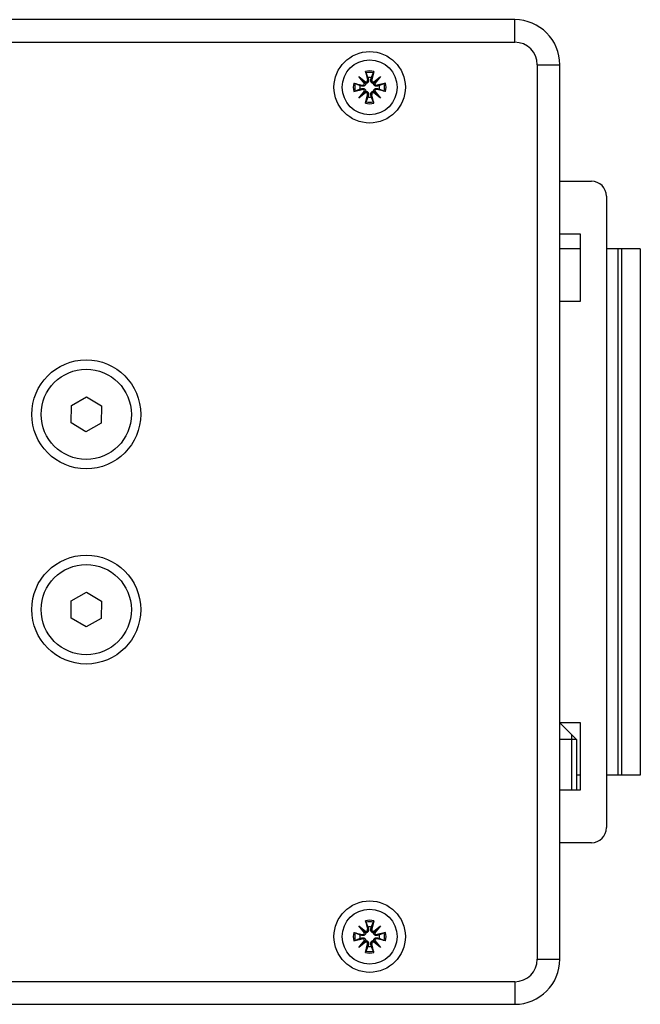
# Model space of a CAD drawing. Units: millimetres. Extents: x 8078 to 905637, y -26483 to -12510.
# Drawn here: x 13896 to 13978, y -23849 to -23718 of the extents above; entities that cross this region are included whole.
import ezdxf

# ---------------------------------------------------------------- set-up
doc = ezdxf.new("R2010")
doc.units = ezdxf.units.MM
doc.header["$LTSCALE"] = 5
doc.layers.add('system', color=120, linetype='Continuous', lineweight=25)

msp = doc.modelspace()

# ---------------------------------------------------------------- linework, layer by layer
at = {"layer": 'system'}
for p, q in [((13961.39, -23718.13), (13832.39, -23718.13)), ((13961.39, -23721.13), (13961.39, -23718.13)), ((13832.39, -23721.13), (13961.39, -23721.13)), ((13941.55, -23725.02), (13941.79, -23726.15)), ((13942.63, -23725.02), (13942.39, -23726.15)), ((13964.39, -23724.13), (13967.39, -23724.13)), ((13964.39, -23724.13), (13964.39, -23843.13)), ((13967.39, -23843.13), (13967.39, -23724.13)), ((13939.98, -23726.59), (13941.11, -23726.83)), ((13940.64, -23725.68), (13941.59, -23726.46)), ((13940.64, -23725.68), (13941.41, -23726.46)), ((13941.42, -23726.63), (13940.64, -23725.68)), ((13941.41, -23726.46), (13941.58, -23726.62)), ((13941.79, -23726.15), (13941.93, -23726.12)), ((13942.39, -23726.15), (13942.25, -23726.12)), ((13942.59, -23726.46), (13943.54, -23725.68)), ((13942.76, -23726.46), (13942.6, -23726.62)), ((13943.54, -23725.68), (13942.76, -23726.63)), ((13943.54, -23725.68), (13942.76, -23726.46)), ((13944.2, -23726.59), (13943.07, -23726.83)), ((13939.98, -23727.68), (13941.11, -23727.44)), ((13940.64, -23728.58), (13941.42, -23727.64)), ((13941.59, -23727.8), (13940.64, -23728.58)), ((13940.64, -23728.58), (13941.41, -23727.81)), ((13941.11, -23726.83), (13941.08, -23726.97)), ((13941.11, -23727.44), (13941.08, -23727.29)), ((13941.41, -23727.81), (13941.58, -23727.64)), ((13943.54, -23728.58), (13942.59, -23727.8)), ((13942.76, -23727.81), (13942.6, -23727.64)), ((13942.76, -23727.64), (13943.54, -23728.58)), ((13943.54, -23728.58), (13942.76, -23727.81)), ((13943.07, -23726.83), (13943.1, -23726.97)), ((13943.07, -23727.44), (13943.1, -23727.29)), ((13944.2, -23727.68), (13943.07, -23727.44)), ((13941.55, -23729.24), (13941.79, -23728.11)), ((13941.79, -23728.11), (13941.93, -23728.14)), ((13942.39, -23728.11), (13942.25, -23728.14)), ((13942.63, -23729.24), (13942.39, -23728.11)), ((13967.39, -23739.63), (13971.59, -23739.63)), ((13973.59, -23741.63), (13973.59, -23825.63)), ((13967.39, -23746.63), (13970.09, -23746.63)), ((13970.09, -23746.63), (13970.09, -23755.63)), ((13970.09, -23748.63), (13967.39, -23748.63)), ((13975.09, -23748.63), (13973.59, -23748.63)), ((13975.58, -23748.63), (13975.09, -23748.63)), ((13975.09, -23748.63), (13975.09, -23818.63)), ((13978.09, -23748.63), (13975.58, -23748.63)), ((13975.58, -23748.63), (13975.58, -23818.63)), ((13978.09, -23748.63), (13978.09, -23818.63)), ((13970.09, -23755.63), (13967.39, -23755.63)), ((13902.41, -23769.46), (13904.43, -23768.33)), ((13904.43, -23768.33), (13906.41, -23769.52)), ((13902.37, -23771.77), (13902.41, -23769.46)), ((13906.41, -23769.52), (13906.37, -23771.83)), ((13904.35, -23772.95), (13902.37, -23771.77)), ((13906.37, -23771.83), (13904.35, -23772.95)), ((13902.4, -23795.44), (13904.42, -23794.32)), ((13904.42, -23794.32), (13906.4, -23795.5)), ((13902.37, -23797.75), (13902.4, -23795.44)), ((13906.4, -23795.5), (13906.37, -23797.8)), ((13904.36, -23798.93), (13902.37, -23797.75)), ((13906.37, -23797.8), (13904.36, -23798.93)), ((13967.39, -23811.63), (13970.09, -23811.63)), ((13967.39, -23811.68), (13969.59, -23813.88)), ((13970.09, -23811.63), (13970.09, -23820.63)), ((13969.59, -23813.88), (13967.39, -23813.88)), ((13968.99, -23820.63), (13968.99, -23813.28)), ((13969.59, -23813.88), (13969.59, -23820.63)), ((13970.09, -23818.63), (13969.59, -23818.63)), ((13975.09, -23818.63), (13973.59, -23818.63)), ((13975.58, -23818.63), (13975.09, -23818.63)), ((13978.09, -23818.63), (13975.58, -23818.63)), ((13970.09, -23820.63), (13967.39, -23820.63)), ((13971.59, -23827.63), (13967.39, -23827.63)), ((13941.55, -23838.02), (13941.79, -23839.15)), ((13942.63, -23838.02), (13942.39, -23839.15)), ((13940.64, -23838.68), (13941.59, -23839.46)), ((13940.64, -23838.68), (13941.41, -23839.46)), ((13941.42, -23839.63), (13940.64, -23838.68)), ((13941.79, -23839.15), (13941.93, -23839.12)), ((13942.39, -23839.15), (13942.25, -23839.12)), ((13942.59, -23839.46), (13943.54, -23838.68)), ((13943.54, -23838.68), (13942.76, -23839.63)), ((13943.54, -23838.68), (13942.76, -23839.46)), ((13939.98, -23839.59), (13941.11, -23839.83)), ((13939.98, -23840.68), (13941.11, -23840.44)), ((13940.64, -23841.58), (13941.42, -23840.64)), ((13941.11, -23839.83), (13941.08, -23839.97)), ((13941.11, -23840.44), (13941.08, -23840.29)), ((13941.41, -23839.46), (13941.58, -23839.62)), ((13941.41, -23840.81), (13941.58, -23840.64)), ((13942.76, -23839.46), (13942.6, -23839.62)), ((13942.76, -23840.81), (13942.6, -23840.64)), ((13942.76, -23840.64), (13943.54, -23841.58)), ((13944.2, -23839.59), (13943.07, -23839.83)), ((13943.07, -23839.83), (13943.1, -23839.97)), ((13943.07, -23840.44), (13943.1, -23840.29)), ((13944.2, -23840.68), (13943.07, -23840.44)), ((13941.59, -23840.8), (13940.64, -23841.58)), ((13940.64, -23841.58), (13941.41, -23840.81)), ((13941.55, -23842.24), (13941.79, -23841.11)), ((13941.79, -23841.11), (13941.93, -23841.14)), ((13942.39, -23841.11), (13942.25, -23841.14)), ((13942.63, -23842.24), (13942.39, -23841.11)), ((13943.54, -23841.58), (13942.59, -23840.8)), ((13943.54, -23841.58), (13942.76, -23840.81)), ((13964.39, -23843.13), (13967.39, -23843.13)), ((13961.39, -23846.13), (13883.88, -23846.13)), ((13961.39, -23846.13), (13961.39, -23849.13)), ((13883.88, -23849.13), (13961.39, -23849.13))]:
    msp.add_line(p, q, dxfattribs=at)
for centre, radius in [((13942.09, -23727.13), 4.75), ((13942.09, -23727.13), 3.65), ((13904.39, -23770.64), 7.25), ((13904.39, -23770.64), 6), ((13904.39, -23796.62), 7.25), ((13904.39, -23796.62), 6), ((13942.09, -23840.13), 4.75), ((13942.09, -23840.13), 3.65)]:
    msp.add_circle(centre, radius, dxfattribs=at)
for centre, radius, start, end in [((13961.39, -23724.13), 6, 0, 90), ((13961.39, -23724.13), 3, 0, 90), ((13942.09, -23727.13), 2.18, 75.6036, 104.3964), ((13942.09, -23727.13), 1.99, 75.6628, 104.3372), ((13942.09, -23727.13), 2.18, 165.6036, 194.3964), ((13942.09, -23727.13), 1.99, 165.6628, 194.3372), ((13941.16, -23726.58), 0.26, 258.0665, 347.8988), ((13941.53, -23726.21), 0.26, 282.1012, 11.9335), ((13942.09, -23727.13), 1.3, 79.7707, 100.2293), ((13942.65, -23726.21), 0.26, 168.0665, 257.8988), ((13943.01, -23726.58), 0.26, 192.1012, 281.9335), ((13942.09, -23727.13), 1.99, 345.6628, 14.3372), ((13942.09, -23727.13), 2.18, 345.6036, 14.3964), ((13942.09, -23727.13), 1.3, 169.7707, 190.2293), ((13941.16, -23727.69), 0.26, 12.1012, 101.9335), ((13941.53, -23728.06), 0.26, 348.0665, 77.8988), ((13942.65, -23728.06), 0.26, 102.1012, 191.9335), ((13943.01, -23727.69), 0.26, 78.0665, 167.8988), ((13942.09, -23727.13), 1.3, 349.7707, 10.2293), ((13942.09, -23727.13), 2.18, 255.6036, 284.3964), ((13942.09, -23727.13), 1.99, 255.6628, 284.3372), ((13942.09, -23727.13), 1.3, 259.7707, 280.2293), ((13971.59, -23741.63), 2, 0, 90), ((13971.59, -23825.63), 2, 270, 0), ((13942.09, -23840.13), 2.18, 75.6036, 104.3964), ((13942.09, -23840.13), 1.99, 75.6628, 104.3372), ((13941.53, -23839.21), 0.26, 282.1012, 11.9335), ((13942.09, -23840.13), 1.3, 79.7707, 100.2293), ((13942.65, -23839.21), 0.26, 168.0665, 257.8988), ((13942.09, -23840.13), 2.18, 165.6036, 194.3964), ((13942.09, -23840.13), 1.99, 165.6628, 194.3372), ((13942.09, -23840.13), 1.3, 169.7707, 190.2293), ((13941.16, -23839.58), 0.26, 258.0665, 347.8988), ((13941.16, -23840.69), 0.26, 12.1012, 101.9335), ((13943.01, -23839.58), 0.26, 192.1012, 281.9335), ((13943.01, -23840.69), 0.26, 78.0665, 167.8988), ((13942.09, -23840.13), 1.3, 349.7707, 10.2293), ((13942.09, -23840.13), 1.99, 345.6628, 14.3372), ((13942.09, -23840.13), 2.18, 345.6036, 14.3964), ((13941.53, -23841.06), 0.26, 348.0665, 77.8988), ((13942.09, -23840.13), 1.3, 259.7707, 280.2293), ((13942.65, -23841.06), 0.26, 102.1012, 191.9335), ((13942.09, -23840.13), 2.18, 255.6036, 284.3964), ((13942.09, -23840.13), 1.99, 255.6628, 284.3372), ((13961.39, -23843.13), 6, 270, 0), ((13961.39, -23843.13), 3, 270, 0)]:
    msp.add_arc(centre, radius, start, end, dxfattribs=at)
for centre, major_axis, start_param, end_param in [((13941.51, -23726.24), (0.153, 0.186), 3.427323, 4.166138), ((13941.19, -23726.55), (0.186, 0.153), 5.25864, 5.997455), ((13942.67, -23726.24), (0.153, -0.186), 5.25864, 5.997455), ((13942.99, -23726.55), (0.186, -0.153), 3.427323, 4.166138), ((13941.19, -23727.71), (-0.186, 0.153), 3.427323, 4.166138), ((13941.51, -23728.03), (-0.153, 0.186), 5.25864, 5.997455), ((13942.67, -23728.03), (-0.153, -0.186), 3.427323, 4.166138), ((13942.99, -23727.71), (-0.186, -0.153), 5.25864, 5.997455), ((13941.51, -23839.24), (0.153, 0.186), 3.427323, 4.166138), ((13941.19, -23839.55), (0.186, 0.153), 5.25864, 5.997455), ((13941.19, -23840.71), (-0.186, 0.153), 3.427323, 4.166138), ((13942.67, -23839.24), (0.153, -0.186), 5.25864, 5.997455), ((13942.99, -23839.55), (0.186, -0.153), 3.427323, 4.166138), ((13942.99, -23840.71), (-0.186, -0.153), 5.25864, 5.997455), ((13941.51, -23841.03), (-0.153, 0.186), 5.25864, 5.997455), ((13942.67, -23841.03), (-0.153, -0.186), 3.427323, 4.166138)]:
    msp.add_ellipse(centre, major_axis=major_axis, ratio=0.988452, start_param=start_param, end_param=end_param, dxfattribs=at)
for points, knots in [([(13941.59, -23725.2), (13941.59, -23725.19), (13941.59, -23725.18), (13941.58, -23725.15), (13941.57, -23725.12), (13941.56, -23725.08), (13941.55, -23725.05), (13941.55, -23725.02)], [0.07019749, 0.07019749, 0.07019749, 0.07019749, 0.07644591, 0.07644591, 0.08406722, 0.08406722, 0.09169213, 0.09169213, 0.09169213, 0.09169213]), ([(13942.63, -23725.02), (13942.62, -23725.05), (13942.62, -23725.08), (13942.61, -23725.12), (13942.6, -23725.15), (13942.59, -23725.18), (13942.59, -23725.19), (13942.58, -23725.2)], [0.03061008, 0.03061008, 0.03061008, 0.03061008, 0.03823499, 0.03823499, 0.0458563, 0.0458563, 0.05210472, 0.05210472, 0.05210472, 0.05210472]), ([(13939.98, -23726.59), (13940, -23726.6), (13940.03, -23726.6), (13940.08, -23726.62), (13940.1, -23726.62), (13940.13, -23726.63), (13940.15, -23726.64), (13940.16, -23726.64)], [0.03061008, 0.03061008, 0.03061008, 0.03061008, 0.03823499, 0.03823499, 0.0458563, 0.0458563, 0.05210472, 0.05210472, 0.05210472, 0.05210472]), ([(13941.58, -23726.62), (13941.58, -23726.65), (13941.57, -23726.67), (13941.56, -23726.73), (13941.54, -23726.76), (13941.5, -23726.83), (13941.48, -23726.86), (13941.42, -23726.91), (13941.39, -23726.93), (13941.32, -23726.96), (13941.28, -23726.98), (13941.2, -23726.99), (13941.16, -23726.99), (13941.12, -23726.98), (13941.1, -23726.98), (13941.09, -23726.98), (13941.08, -23726.97)], [-0.06590291, -0.06590291, -0.06590291, -0.06590291, -0.0596617, -0.0596617, -0.04848472, -0.04848472, -0.03730774, -0.03730774, -0.02613076, -0.02613076, -0.01306538, -0.01306538, 0, 0, 0, 0.00449293, 0.00449293, 0.00449293, 0.00449293]), ([(13941.93, -23726.12), (13941.93, -23726.14), (13941.93, -23726.15), (13941.94, -23726.2), (13941.94, -23726.24), (13941.93, -23726.33), (13941.92, -23726.37), (13941.88, -23726.44), (13941.86, -23726.47), (13941.81, -23726.53), (13941.78, -23726.55), (13941.72, -23726.59), (13941.68, -23726.6), (13941.62, -23726.62), (13941.6, -23726.62), (13941.58, -23726.62)], [0.15793693, 0.15793693, 0.15793693, 0.15793693, 0.16242986, 0.16242986, 0.17549524, 0.17549524, 0.18856062, 0.18856062, 0.1997376, 0.1997376, 0.21091458, 0.21091458, 0.22209156, 0.22209156, 0.22833277, 0.22833277, 0.22833277, 0.22833277]), ([(13942.6, -23726.62), (13942.58, -23726.62), (13942.55, -23726.62), (13942.5, -23726.6), (13942.46, -23726.59), (13942.4, -23726.55), (13942.36, -23726.53), (13942.31, -23726.47), (13942.29, -23726.44), (13942.26, -23726.37), (13942.25, -23726.33), (13942.23, -23726.24), (13942.23, -23726.2), (13942.24, -23726.16), (13942.24, -23726.15), (13942.25, -23726.14), (13942.25, -23726.12)], [-0.06590291, -0.06590291, -0.06590291, -0.06590291, -0.0596617, -0.0596617, -0.04848472, -0.04848472, -0.03730774, -0.03730774, -0.02613076, -0.02613076, -0.01306538, -0.01306538, 0, 0, 0, 0.00449293, 0.00449293, 0.00449293, 0.00449293]), ([(13943.1, -23726.97), (13943.08, -23726.98), (13943.07, -23726.98), (13943.02, -23726.99), (13942.98, -23726.99), (13942.89, -23726.98), (13942.85, -23726.96), (13942.79, -23726.93), (13942.75, -23726.91), (13942.7, -23726.86), (13942.67, -23726.83), (13942.63, -23726.76), (13942.62, -23726.73), (13942.6, -23726.67), (13942.6, -23726.65), (13942.6, -23726.62)], [0.15793693, 0.15793693, 0.15793693, 0.15793693, 0.16242986, 0.16242986, 0.17549524, 0.17549524, 0.18856062, 0.18856062, 0.1997376, 0.1997376, 0.21091458, 0.21091458, 0.22209156, 0.22209156, 0.22833277, 0.22833277, 0.22833277, 0.22833277]), ([(13944.02, -23726.64), (13944.03, -23726.64), (13944.04, -23726.63), (13944.07, -23726.62), (13944.1, -23726.62), (13944.14, -23726.6), (13944.17, -23726.6), (13944.2, -23726.59)], [0.07019749, 0.07019749, 0.07019749, 0.07019749, 0.07644591, 0.07644591, 0.08406722, 0.08406722, 0.09169213, 0.09169213, 0.09169213, 0.09169213]), ([(13940.16, -23727.63), (13940.15, -23727.63), (13940.13, -23727.64), (13940.1, -23727.65), (13940.08, -23727.65), (13940.03, -23727.66), (13940, -23727.67), (13939.98, -23727.68)], [0.07019749, 0.07019749, 0.07019749, 0.07019749, 0.07644591, 0.07644591, 0.08406722, 0.08406722, 0.09169213, 0.09169213, 0.09169213, 0.09169213]), ([(13941.08, -23727.29), (13941.09, -23727.29), (13941.1, -23727.29), (13941.16, -23727.28), (13941.2, -23727.28), (13941.28, -23727.29), (13941.32, -23727.3), (13941.39, -23727.34), (13941.42, -23727.36), (13941.48, -23727.41), (13941.5, -23727.44), (13941.54, -23727.51), (13941.56, -23727.54), (13941.57, -23727.6), (13941.58, -23727.62), (13941.58, -23727.64)], [0.15793693, 0.15793693, 0.15793693, 0.15793693, 0.16242986, 0.16242986, 0.17549524, 0.17549524, 0.18856062, 0.18856062, 0.1997376, 0.1997376, 0.21091458, 0.21091458, 0.22209156, 0.22209156, 0.22833277, 0.22833277, 0.22833277, 0.22833277]), ([(13941.58, -23727.64), (13941.6, -23727.64), (13941.62, -23727.65), (13941.68, -23727.66), (13941.72, -23727.68), (13941.78, -23727.72), (13941.81, -23727.74), (13941.86, -23727.8), (13941.88, -23727.83), (13941.92, -23727.9), (13941.93, -23727.94), (13941.94, -23728.02), (13941.94, -23728.07), (13941.94, -23728.1), (13941.93, -23728.12), (13941.93, -23728.13), (13941.93, -23728.14)], [-0.06590291, -0.06590291, -0.06590291, -0.06590291, -0.0596617, -0.0596617, -0.04848472, -0.04848472, -0.03730774, -0.03730774, -0.02613076, -0.02613076, -0.01306538, -0.01306538, 0, 0, 0, 0.00449293, 0.00449293, 0.00449293, 0.00449293]), ([(13942.25, -23728.14), (13942.25, -23728.13), (13942.24, -23728.12), (13942.23, -23728.07), (13942.23, -23728.02), (13942.25, -23727.94), (13942.26, -23727.9), (13942.29, -23727.83), (13942.31, -23727.8), (13942.36, -23727.74), (13942.4, -23727.72), (13942.46, -23727.68), (13942.5, -23727.66), (13942.55, -23727.65), (13942.58, -23727.64), (13942.6, -23727.64)], [0.15793693, 0.15793693, 0.15793693, 0.15793693, 0.16242986, 0.16242986, 0.17549524, 0.17549524, 0.18856062, 0.18856062, 0.1997376, 0.1997376, 0.21091458, 0.21091458, 0.22209156, 0.22209156, 0.22833277, 0.22833277, 0.22833277, 0.22833277]), ([(13942.6, -23727.64), (13942.6, -23727.62), (13942.6, -23727.6), (13942.62, -23727.54), (13942.63, -23727.51), (13942.67, -23727.44), (13942.7, -23727.41), (13942.75, -23727.36), (13942.79, -23727.34), (13942.85, -23727.3), (13942.89, -23727.29), (13942.98, -23727.28), (13943.02, -23727.28), (13943.06, -23727.29), (13943.07, -23727.29), (13943.08, -23727.29), (13943.1, -23727.29)], [-0.06590291, -0.06590291, -0.06590291, -0.06590291, -0.0596617, -0.0596617, -0.04848472, -0.04848472, -0.03730774, -0.03730774, -0.02613076, -0.02613076, -0.01306538, -0.01306538, 0, 0, 0, 0.00449293, 0.00449293, 0.00449293, 0.00449293]), ([(13944.2, -23727.68), (13944.17, -23727.67), (13944.14, -23727.66), (13944.1, -23727.65), (13944.07, -23727.65), (13944.04, -23727.64), (13944.03, -23727.63), (13944.02, -23727.63)], [0.03061008, 0.03061008, 0.03061008, 0.03061008, 0.03823499, 0.03823499, 0.0458563, 0.0458563, 0.05210472, 0.05210472, 0.05210472, 0.05210472]), ([(13941.55, -23729.24), (13941.55, -23729.22), (13941.56, -23729.19), (13941.57, -23729.14), (13941.58, -23729.12), (13941.59, -23729.09), (13941.59, -23729.07), (13941.59, -23729.06)], [0.03061008, 0.03061008, 0.03061008, 0.03061008, 0.03823499, 0.03823499, 0.0458563, 0.0458563, 0.05210472, 0.05210472, 0.05210472, 0.05210472]), ([(13942.58, -23729.06), (13942.59, -23729.07), (13942.59, -23729.09), (13942.6, -23729.12), (13942.61, -23729.14), (13942.62, -23729.19), (13942.62, -23729.22), (13942.63, -23729.24)], [0.07019749, 0.07019749, 0.07019749, 0.07019749, 0.07644591, 0.07644591, 0.08406722, 0.08406722, 0.09169213, 0.09169213, 0.09169213, 0.09169213]), ([(13941.59, -23838.2), (13941.59, -23838.19), (13941.59, -23838.18), (13941.58, -23838.15), (13941.57, -23838.12), (13941.56, -23838.08), (13941.55, -23838.05), (13941.55, -23838.02)], [0.07019749, 0.07019749, 0.07019749, 0.07019749, 0.07644591, 0.07644591, 0.08406722, 0.08406722, 0.09169213, 0.09169213, 0.09169213, 0.09169213]), ([(13942.63, -23838.02), (13942.62, -23838.05), (13942.62, -23838.08), (13942.61, -23838.12), (13942.6, -23838.15), (13942.59, -23838.18), (13942.59, -23838.19), (13942.58, -23838.2)], [0.03061008, 0.03061008, 0.03061008, 0.03061008, 0.03823499, 0.03823499, 0.0458563, 0.0458563, 0.05210472, 0.05210472, 0.05210472, 0.05210472]), ([(13941.93, -23839.12), (13941.93, -23839.14), (13941.93, -23839.15), (13941.94, -23839.2), (13941.94, -23839.24), (13941.93, -23839.33), (13941.92, -23839.37), (13941.88, -23839.44), (13941.86, -23839.47), (13941.81, -23839.53), (13941.78, -23839.55), (13941.72, -23839.59), (13941.68, -23839.6), (13941.62, -23839.62), (13941.6, -23839.62), (13941.58, -23839.62)], [0.15793693, 0.15793693, 0.15793693, 0.15793693, 0.16242986, 0.16242986, 0.17549524, 0.17549524, 0.18856062, 0.18856062, 0.1997376, 0.1997376, 0.21091458, 0.21091458, 0.22209156, 0.22209156, 0.22833277, 0.22833277, 0.22833277, 0.22833277]), ([(13942.6, -23839.62), (13942.58, -23839.62), (13942.55, -23839.62), (13942.5, -23839.6), (13942.46, -23839.59), (13942.4, -23839.55), (13942.36, -23839.53), (13942.31, -23839.47), (13942.29, -23839.44), (13942.26, -23839.37), (13942.25, -23839.33), (13942.23, -23839.24), (13942.23, -23839.2), (13942.24, -23839.16), (13942.24, -23839.15), (13942.25, -23839.14), (13942.25, -23839.12)], [-0.06590291, -0.06590291, -0.06590291, -0.06590291, -0.0596617, -0.0596617, -0.04848472, -0.04848472, -0.03730774, -0.03730774, -0.02613076, -0.02613076, -0.01306538, -0.01306538, 0, 0, 0, 0.00449293, 0.00449293, 0.00449293, 0.00449293]), ([(13939.98, -23839.59), (13940, -23839.6), (13940.03, -23839.6), (13940.08, -23839.62), (13940.1, -23839.62), (13940.13, -23839.63), (13940.15, -23839.64), (13940.16, -23839.64)], [0.03061008, 0.03061008, 0.03061008, 0.03061008, 0.03823499, 0.03823499, 0.0458563, 0.0458563, 0.05210472, 0.05210472, 0.05210472, 0.05210472]), ([(13940.16, -23840.63), (13940.15, -23840.63), (13940.13, -23840.64), (13940.1, -23840.65), (13940.08, -23840.65), (13940.03, -23840.66), (13940, -23840.67), (13939.98, -23840.68)], [0.07019749, 0.07019749, 0.07019749, 0.07019749, 0.07644591, 0.07644591, 0.08406722, 0.08406722, 0.09169213, 0.09169213, 0.09169213, 0.09169213]), ([(13941.58, -23839.62), (13941.58, -23839.65), (13941.57, -23839.67), (13941.56, -23839.73), (13941.54, -23839.76), (13941.5, -23839.83), (13941.48, -23839.86), (13941.42, -23839.91), (13941.39, -23839.93), (13941.32, -23839.96), (13941.28, -23839.98), (13941.2, -23839.99), (13941.16, -23839.99), (13941.12, -23839.98), (13941.1, -23839.98), (13941.09, -23839.98), (13941.08, -23839.97)], [-0.06590291, -0.06590291, -0.06590291, -0.06590291, -0.0596617, -0.0596617, -0.04848472, -0.04848472, -0.03730774, -0.03730774, -0.02613076, -0.02613076, -0.01306538, -0.01306538, 0, 0, 0, 0.00449293, 0.00449293, 0.00449293, 0.00449293]), ([(13941.08, -23840.29), (13941.09, -23840.29), (13941.1, -23840.29), (13941.16, -23840.28), (13941.2, -23840.28), (13941.28, -23840.29), (13941.32, -23840.3), (13941.39, -23840.34), (13941.42, -23840.36), (13941.48, -23840.41), (13941.5, -23840.44), (13941.54, -23840.51), (13941.56, -23840.54), (13941.57, -23840.6), (13941.58, -23840.62), (13941.58, -23840.64)], [0.15793693, 0.15793693, 0.15793693, 0.15793693, 0.16242986, 0.16242986, 0.17549524, 0.17549524, 0.18856062, 0.18856062, 0.1997376, 0.1997376, 0.21091458, 0.21091458, 0.22209156, 0.22209156, 0.22833277, 0.22833277, 0.22833277, 0.22833277]), ([(13941.58, -23840.64), (13941.6, -23840.64), (13941.62, -23840.65), (13941.68, -23840.66), (13941.72, -23840.68), (13941.78, -23840.72), (13941.81, -23840.74), (13941.86, -23840.8), (13941.88, -23840.83), (13941.92, -23840.9), (13941.93, -23840.94), (13941.94, -23841.02), (13941.94, -23841.07), (13941.94, -23841.1), (13941.93, -23841.12), (13941.93, -23841.13), (13941.93, -23841.14)], [-0.06590291, -0.06590291, -0.06590291, -0.06590291, -0.0596617, -0.0596617, -0.04848472, -0.04848472, -0.03730774, -0.03730774, -0.02613076, -0.02613076, -0.01306538, -0.01306538, 0, 0, 0, 0.00449293, 0.00449293, 0.00449293, 0.00449293]), ([(13942.25, -23841.14), (13942.25, -23841.13), (13942.24, -23841.12), (13942.23, -23841.07), (13942.23, -23841.02), (13942.25, -23840.94), (13942.26, -23840.9), (13942.29, -23840.83), (13942.31, -23840.8), (13942.36, -23840.74), (13942.4, -23840.72), (13942.46, -23840.68), (13942.5, -23840.66), (13942.55, -23840.65), (13942.58, -23840.64), (13942.6, -23840.64)], [0.15793693, 0.15793693, 0.15793693, 0.15793693, 0.16242986, 0.16242986, 0.17549524, 0.17549524, 0.18856062, 0.18856062, 0.1997376, 0.1997376, 0.21091458, 0.21091458, 0.22209156, 0.22209156, 0.22833277, 0.22833277, 0.22833277, 0.22833277]), ([(13943.1, -23839.97), (13943.08, -23839.98), (13943.07, -23839.98), (13943.02, -23839.99), (13942.98, -23839.99), (13942.89, -23839.98), (13942.85, -23839.96), (13942.79, -23839.93), (13942.75, -23839.91), (13942.7, -23839.86), (13942.67, -23839.83), (13942.63, -23839.76), (13942.62, -23839.73), (13942.6, -23839.67), (13942.6, -23839.65), (13942.6, -23839.62)], [0.15793693, 0.15793693, 0.15793693, 0.15793693, 0.16242986, 0.16242986, 0.17549524, 0.17549524, 0.18856062, 0.18856062, 0.1997376, 0.1997376, 0.21091458, 0.21091458, 0.22209156, 0.22209156, 0.22833277, 0.22833277, 0.22833277, 0.22833277]), ([(13942.6, -23840.64), (13942.6, -23840.62), (13942.6, -23840.6), (13942.62, -23840.54), (13942.63, -23840.51), (13942.67, -23840.44), (13942.7, -23840.41), (13942.75, -23840.36), (13942.79, -23840.34), (13942.85, -23840.3), (13942.89, -23840.29), (13942.98, -23840.28), (13943.02, -23840.28), (13943.06, -23840.29), (13943.07, -23840.29), (13943.08, -23840.29), (13943.1, -23840.29)], [-0.06590291, -0.06590291, -0.06590291, -0.06590291, -0.0596617, -0.0596617, -0.04848472, -0.04848472, -0.03730774, -0.03730774, -0.02613076, -0.02613076, -0.01306538, -0.01306538, 0, 0, 0, 0.00449293, 0.00449293, 0.00449293, 0.00449293]), ([(13944.02, -23839.64), (13944.03, -23839.64), (13944.04, -23839.63), (13944.07, -23839.62), (13944.1, -23839.62), (13944.14, -23839.6), (13944.17, -23839.6), (13944.2, -23839.59)], [0.07019749, 0.07019749, 0.07019749, 0.07019749, 0.07644591, 0.07644591, 0.08406722, 0.08406722, 0.09169213, 0.09169213, 0.09169213, 0.09169213]), ([(13944.2, -23840.68), (13944.17, -23840.67), (13944.14, -23840.66), (13944.1, -23840.65), (13944.07, -23840.65), (13944.04, -23840.64), (13944.03, -23840.63), (13944.02, -23840.63)], [0.03061008, 0.03061008, 0.03061008, 0.03061008, 0.03823499, 0.03823499, 0.0458563, 0.0458563, 0.05210472, 0.05210472, 0.05210472, 0.05210472]), ([(13941.55, -23842.24), (13941.55, -23842.22), (13941.56, -23842.19), (13941.57, -23842.14), (13941.58, -23842.12), (13941.59, -23842.09), (13941.59, -23842.07), (13941.59, -23842.06)], [0.03061008, 0.03061008, 0.03061008, 0.03061008, 0.03823499, 0.03823499, 0.0458563, 0.0458563, 0.05210472, 0.05210472, 0.05210472, 0.05210472]), ([(13942.58, -23842.06), (13942.59, -23842.07), (13942.59, -23842.09), (13942.6, -23842.12), (13942.61, -23842.14), (13942.62, -23842.19), (13942.62, -23842.22), (13942.63, -23842.24)], [0.07019749, 0.07019749, 0.07019749, 0.07019749, 0.07644591, 0.07644591, 0.08406722, 0.08406722, 0.09169213, 0.09169213, 0.09169213, 0.09169213])]:
    msp.add_open_spline(points, degree=3, knots=knots, dxfattribs=at)
for points, weights in [([(13941.59, -23725.2), (13941.75, -23725.6), (13941.86, -23725.86)], [1.00292654222, 1.02395882035, 1]), ([(13942.32, -23725.86), (13942.42, -23725.6), (13942.58, -23725.2)], [1, 1.02395882036, 1.00292654222]), ([(13940.81, -23726.9), (13940.55, -23726.8), (13940.16, -23726.64)], [1, 1.02395882036, 1.00292654222]), ([(13941.86, -23725.86), (13941.9, -23726.01), (13941.93, -23726.12)], [1, 1.12336464918, 1.24422028802]), ([(13942.25, -23726.12), (13942.28, -23726.01), (13942.32, -23725.86)], [1.24422028802, 1.12336464918, 1]), ([(13944.02, -23726.64), (13943.62, -23726.8), (13943.36, -23726.9)], [1.00292654222, 1.02395882035, 1]), ([(13940.16, -23727.63), (13940.55, -23727.47), (13940.81, -23727.36)], [1.00292654222, 1.02395882035, 1]), ([(13941.08, -23726.97), (13940.96, -23726.94), (13940.81, -23726.9)], [1.24422028802, 1.12336464918, 1]), ([(13940.81, -23727.36), (13940.96, -23727.33), (13941.08, -23727.29)], [1, 1.12336464918, 1.24422028802]), ([(13943.36, -23726.9), (13943.21, -23726.94), (13943.1, -23726.97)], [1, 1.12336464918, 1.24422028802]), ([(13943.1, -23727.29), (13943.21, -23727.33), (13943.36, -23727.36)], [1.24422028802, 1.12336464918, 1]), ([(13943.36, -23727.36), (13943.62, -23727.47), (13944.02, -23727.63)], [1, 1.02395882036, 1.00292654222]), ([(13941.86, -23728.41), (13941.75, -23728.67), (13941.59, -23729.06)], [1, 1.02395882036, 1.00292654222]), ([(13941.93, -23728.14), (13941.9, -23728.26), (13941.86, -23728.41)], [1.24422028802, 1.12336464918, 1]), ([(13942.32, -23728.41), (13942.28, -23728.26), (13942.25, -23728.14)], [1, 1.12336464918, 1.24422028802]), ([(13942.58, -23729.06), (13942.42, -23728.67), (13942.32, -23728.41)], [1.00292654222, 1.02395882035, 1]), ([(13941.59, -23838.2), (13941.75, -23838.6), (13941.86, -23838.86)], [1.00292654222, 1.02395882035, 1]), ([(13941.86, -23838.86), (13941.9, -23839.01), (13941.93, -23839.12)], [1, 1.12336464918, 1.24422028802]), ([(13942.25, -23839.12), (13942.28, -23839.01), (13942.32, -23838.86)], [1.24422028802, 1.12336464918, 1]), ([(13942.32, -23838.86), (13942.42, -23838.6), (13942.58, -23838.2)], [1, 1.02395882036, 1.00292654222]), ([(13940.81, -23839.9), (13940.55, -23839.8), (13940.16, -23839.64)], [1, 1.02395882036, 1.00292654222]), ([(13940.16, -23840.63), (13940.55, -23840.47), (13940.81, -23840.36)], [1.00292654222, 1.02395882035, 1]), ([(13941.08, -23839.97), (13940.96, -23839.94), (13940.81, -23839.9)], [1.24422028802, 1.12336464918, 1]), ([(13940.81, -23840.36), (13940.96, -23840.33), (13941.08, -23840.29)], [1, 1.12336464918, 1.24422028802]), ([(13943.36, -23839.9), (13943.21, -23839.94), (13943.1, -23839.97)], [1, 1.12336464918, 1.24422028802]), ([(13943.1, -23840.29), (13943.21, -23840.33), (13943.36, -23840.36)], [1.24422028802, 1.12336464918, 1]), ([(13944.02, -23839.64), (13943.62, -23839.8), (13943.36, -23839.9)], [1.00292654222, 1.02395882035, 1]), ([(13943.36, -23840.36), (13943.62, -23840.47), (13944.02, -23840.63)], [1, 1.02395882036, 1.00292654222]), ([(13941.86, -23841.41), (13941.75, -23841.67), (13941.59, -23842.06)], [1, 1.02395882036, 1.00292654222]), ([(13941.93, -23841.14), (13941.9, -23841.26), (13941.86, -23841.41)], [1.24422028802, 1.12336464918, 1]), ([(13942.32, -23841.41), (13942.28, -23841.26), (13942.25, -23841.14)], [1, 1.12336464918, 1.24422028802]), ([(13942.58, -23842.06), (13942.42, -23841.67), (13942.32, -23841.41)], [1.00292654222, 1.02395882035, 1])]:
    msp.add_rational_spline(points, weights, degree=2, dxfattribs=at)

doc.saveas('drawing.dxf')
